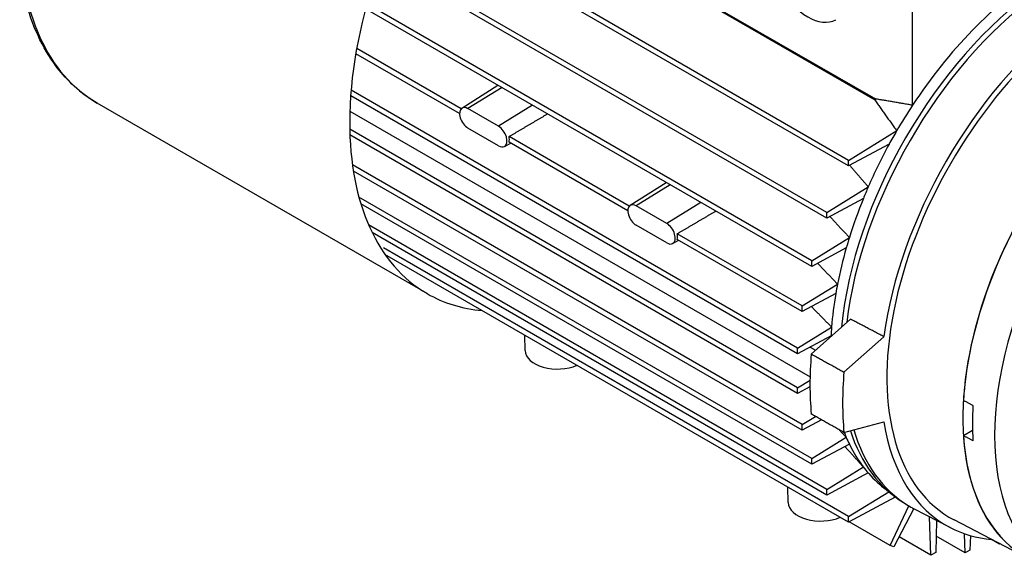
# Model space of a CAD drawing. Extents: x -84 to 2165, y 3 to 1625.
# Drawn here: x 1368 to 1596, y 1112 to 1239 of the extents above; entities that cross this region are included whole.
import ezdxf

# ---------------------------------------------------------------- set-up
doc = ezdxf.new("R2010")
doc.units = 0
doc.header["$MEASUREMENT"] = 0
doc.layers.add('View', color=7, linetype='Continuous')

msp = doc.modelspace()

# ---------------------------------------------------------------- linework, layer by layer
at = {"layer": 'View'}
for p, q in [((1475.47, 1272.31), (1565.8, 1220.16)), ((1475.61, 1272.53), (1565.94, 1220.38)), ((1559.77, 1206.18), (1457.17, 1265.42)), ((1559.77, 1204.88), (1456.68, 1264.4)), ((1554.73, 1192.82), (1451.64, 1252.34)), ((1554.73, 1194.13), (1452.04, 1253.42)), ((1551.25, 1181.67), (1448.12, 1241.21)), ((1551.25, 1182.97), (1448.43, 1242.34)), ((1574.52, 1218.91), (1574.52, 1242.54)), ((1470.18, 1218.09), (1446.06, 1232.02)), ((1469.83, 1216.98), (1445.85, 1230.83)), ((1547.97, 1162.79), (1444.77, 1222.38)), ((1470.37, 1218.24), (1478.71, 1223.55)), ((1479.66, 1223), (1471.78, 1218.13)), ((1547.97, 1161.49), (1444.67, 1221.13)), ((1462.35, 1175.39), (1386.07, 1219.43)), ((1478.85, 1214.05), (1471.78, 1218.13)), ((1486.73, 1218.92), (1478.85, 1214.05)), ((1444.48, 1217.56), (1550.85, 1156.15)), ((1547.97, 1153.65), (1444.46, 1213.41)), ((1478.85, 1209.56), (1471.78, 1213.64)), ((1559.77, 1206.18), (1570.89, 1213.05)), ((1547.97, 1152.34), (1444.5, 1212.08)), ((1509.07, 1195.63), (1481.27, 1211.68)), ((1480.19, 1209.4), (1481.65, 1210.16)), ((1508.72, 1194.53), (1481.27, 1210.38)), ((1569.11, 1209.89), (1559.77, 1204.88)), ((1549.04, 1145.12), (1445.08, 1205.14)), ((1559.77, 1204.88), (1559.77, 1206.18)), ((1549.04, 1143.82), (1445.3, 1203.72)), ((1509.26, 1195.79), (1517.6, 1201.1)), ((1518.55, 1200.55), (1510.67, 1195.67)), ((1554.73, 1194.13), (1564.3, 1200.04)), ((1551.25, 1137.25), (1446.59, 1197.68)), ((1563.17, 1197.36), (1554.73, 1192.82)), ((1551.25, 1135.95), (1447.04, 1196.11)), ((1517.74, 1191.59), (1510.67, 1195.67)), ((1525.62, 1196.46), (1517.74, 1191.59)), ((1554.73, 1192.82), (1554.73, 1194.13)), ((1554.73, 1130.12), (1448.82, 1191.26)), ((1517.74, 1187.1), (1510.67, 1191.18)), ((1554.73, 1128.81), (1449.64, 1189.48)), ((1549.04, 1172.56), (1520.16, 1189.23)), ((1551.25, 1182.97), (1559.94, 1188.34)), ((1559.77, 1123.88), (1452.29, 1185.94)), ((1519.08, 1186.95), (1520.54, 1187.71)), ((1549.04, 1171.25), (1520.16, 1187.92)), ((1559.22, 1185.95), (1551.25, 1181.67)), ((1559.77, 1122.58), (1452.59, 1184.45)), ((1551.25, 1181.67), (1551.25, 1182.97)), ((1549.04, 1172.56), (1557.2, 1177.6)), ((1556.8, 1175.42), (1549.04, 1171.25)), ((1549.04, 1171.25), (1549.04, 1172.56)), ((1547.97, 1162.79), (1555.83, 1167.64)), ((1560.21, 1169.48), (1551.13, 1161.43)), ((1484.99, 1162.23), (1484.92, 1165.79)), ((1555.7, 1165.64), (1547.97, 1161.49)), ((1567.91, 1165.44), (1558.69, 1157.26)), ((1550.89, 1163.05), (1552.14, 1162.33)), ((1547.97, 1161.49), (1547.97, 1162.79)), ((1547.97, 1153.65), (1550.84, 1155.42)), ((1550.83, 1153.88), (1547.97, 1152.34)), ((1547.97, 1152.34), (1547.97, 1153.65)), ((1549.04, 1145.12), (1552.1, 1147.01)), ((1553.51, 1146.21), (1549.04, 1143.82)), ((1549.04, 1143.82), (1549.04, 1145.12)), ((1558.69, 1143.3), (1567.91, 1145.77)), ((1588.4, 1143.76), (1586.31, 1142.55)), ((1551.25, 1137.25), (1559.22, 1142.18)), ((1559.94, 1140.61), (1551.25, 1135.95)), ((1551.25, 1135.95), (1551.25, 1137.25)), ((1554.73, 1130.12), (1563.17, 1135.33)), ((1564.3, 1133.95), (1554.73, 1128.81)), ((1564.3, 1133.95), (1564.44, 1133.79)), ((1545.8, 1127.12), (1545.73, 1130.68)), ((1554.73, 1128.81), (1554.73, 1130.12)), ((1559.77, 1123.88), (1569.03, 1129.6)), ((1570.56, 1128.37), (1559.77, 1122.58)), ((1572.46, 1127.1), (1573.5, 1126.46)), ((1569.35, 1117.19), (1573.69, 1126.35)), ((1574.85, 1125.7), (1570.22, 1116.88)), ((1583.2, 1121.35), (1574.87, 1125.69)), ((1559.77, 1122.58), (1559.77, 1123.88)), ((1569.35, 1117.19), (1559.9, 1122.64)), ((1578.76, 1114.92), (1578.49, 1123.81)), ((1580.11, 1122.96), (1579.89, 1115.58)), ((1601.54, 1114.01), (1584.16, 1123.08)), ((1586.68, 1115.49), (1586.54, 1119.91)), ((1578.76, 1114.92), (1571.42, 1119.16)), ((1586.68, 1115.49), (1580, 1119.34)), ((1587.93, 1119.47), (1587.81, 1116.14)), ((1594.6, 1117.52), (1592.77, 1118.57)), ((1594.6, 1117.52), (1594.6, 1117.64)), ((1594.71, 1117.58), (1594.6, 1117.52)), ((1570.22, 1116.88), (1569.35, 1117.19)), ((1579.89, 1115.58), (1578.76, 1114.92)), ((1587.81, 1116.14), (1586.68, 1115.49))]:
    msp.add_line(p, q, dxfattribs=at)
for centre, major_axis, ratio, start_param, end_param in [((1505.57, 1250.26), (43.23, 74.87), 0.57735, -5.71497, -3.92699), ((1550.3, 1249.95), (-6.5, 11.26), 0.57735, 0, 3.14159), ((1429.3, 1294.3), (43.23, 74.87), 0.57735, -3.92699, -3.14159), ((1618.71, 1184.94), (-35.43, -61.37), 0.57735, 3.1169, 6.307881), ((1607.04, 1191.67), (-36.38, -63), 0.57735, 3.98514, 4.61151), ((1609.52, 1190.24), (-36.61, -63.41), 0.57735, 4.04531, 5.37947), ((1610.58, 1189.63), (-36.63, -63.44), 0.57735, 4.07232, 5.35246), ((1635.68, 1175.14), (-35.01, -60.65), 0.57735, 3.1169, 6.307881), ((1618.71, 1184.94), (-36.42, -63.09), 0.57735, 4.0931, 5.33168), ((1598.47, 1196.62), (-34.75, -60.19), 0.57735, 4.6503, 4.65416), ((1471.78, 1215.88), (1.38, -2.38), 0.57735, -3.1169, -0.785399), ((1471.78, 1215.88), (1.38, -2.38), 0.57735, -3.92699, -3.1169), ((1607.04, 1191.67), (-36.38, -63), 0.57735, 4.61151, 4.70642), ((1505.57, 1250.26), (43.23, 74.87), 0.57735, -3.92699, -3.14159), ((1478.85, 1211.8), (1.38, -2.38), 0.57735, -0.024695, 2.356195), ((1607.04, 1191.67), (-36.38, -63), 0.57735, 4.70642, 4.75621), ((1479.39, 1212.12), (1.39, -2.4), 0.57735, -5.78983, -5.20575), ((1478.85, 1211.8), (1.38, -2.38), 0.57735, -0.785399, -0.024695), ((1607.04, 1191.67), (-36.38, -63), 0.57735, 4.75621, 4.90784), ((1607.04, 1191.67), (-36.38, -63), 0.57735, 4.90784, 4.94846), ((1607.04, 1191.67), (-36.38, -63), 0.57735, 4.94846, 5.08434), ((1510.67, 1193.43), (1.38, -2.38), 0.57735, -3.1169, -0.785399), ((1510.67, 1193.43), (1.38, -2.38), 0.57735, -3.92699, -3.1169), ((1517.74, 1189.35), (1.38, -2.38), 0.57735, -0.024695, 2.356195), ((1635.68, 1175.14), (35, 60.62), 0.57735, -4.64877, -3.99848), ((1518.28, 1189.66), (1.39, -2.4), 0.57735, -5.78983, -5.20575), ((1607.04, 1191.67), (-36.38, -63), 0.57735, 5.08434, 5.12042), ((1517.74, 1189.35), (1.38, -2.38), 0.57735, -0.785399, -0.024695), ((1607.04, 1191.67), (-36.38, -63), 0.57735, 5.12042, 5.24773), ((1642.75, 1171.06), (34.83, 60.32), 0.57735, -4.64845, -3.20553), ((1607.04, 1191.67), (-36.38, -63), 0.57735, 5.24773, 5.28143), ((1505.57, 1250.26), (43.23, 74.87), 0.57735, -3.14159, -2.87851), ((1607.04, 1191.67), (-36.38, -63), 0.57735, 5.28143, 5.40435), ((1607.04, 1191.67), (-36.38, -63), 0.57735, 5.40435, 5.43701), ((1607.04, 1191.67), (-36.38, -63), 0.57735, 5.43701, 5.43964), ((1492.49, 1162.28), (-7.5, 0), 0.577351, -6.27084, -4.06773), ((1611.29, 1189.22), (-42.75, -74.05), 0.57735, 5.39821, 5.59737), ((1618.71, 1184.94), (-42.66, -73.89), 0.57735, 5.3974, 5.59818), ((1637.8, 1173.91), (34.95, 60.53), 0.57735, -3.99859, -3.85539), ((1618.71, 1184.94), (-36.42, -63.09), 0.57735, 5.6639, 6.307881), ((1607.04, 1191.67), (-36.38, -63), 0.57735, 5.8497, 5.87516), ((1609.52, 1190.24), (-36.61, -63.41), 0.57735, 5.8045, 6.27084), ((1610.58, 1189.63), (-36.63, -63.44), 0.57735, 5.78718, 6.27084), ((1635.68, 1175.14), (35, 60.62), 0.57735, -3.8555, -3.20521), ((1607.04, 1191.67), (-36.38, -63), 0.57735, 5.87516, 5.91123), ((1607.04, 1191.67), (-36.38, -63), 0.57735, 5.91123, 6.04711), ((1607.04, 1191.67), (-36.38, -63), 0.57735, 6.04711, 6.08773), ((1607.04, 1191.67), (-36.38, -63), 0.57735, 6.08773, 6.09256), ((1607.04, 1191.67), (-36.38, -63), 0.57735, 6.09256, 6.22113), ((1553.3, 1127.17), (-7.5, 0), 0.577351, -6.27084, -4.06773), ((1610.58, 1189.63), (-36.63, -63.44), 0.57735, 6.27084, 6.307881), ((1618.71, 1184.94), (-36.42, -63.09), 0.57735, 0.024695, 0.258521)]:
    msp.add_ellipse(centre, major_axis=major_axis, ratio=ratio, start_param=start_param, end_param=end_param, dxfattribs=at)
msp.add_open_spline([(1386.07, 1219.43), (1382.72, 1221.36), (1379.75, 1223.94), (1377.24, 1227.09), (1373.9, 1231.26), (1371.39, 1236.41), (1369.77, 1242.29)], degree=3, knots=[0, 0, 0, 0, 0.429877, 0.429877, 0.429877, 1, 1, 1, 1], dxfattribs=at)
for points, degree in [([(1565.8, 1220.16), (1568.28, 1216.59), (1570.89, 1213.05)], 2), ([(1574.52, 1218.91), (1570.22, 1219.68), (1565.94, 1220.38)], 2), ([(1481.27, 1211.68), (1485.73, 1214.3), (1490.18, 1216.93)], 2), ([(1560.05, 1205.03), (1562.16, 1202.53), (1564.3, 1200.04)], 2), ([(1520.16, 1189.23), (1524.62, 1191.85), (1529.07, 1194.47)], 2), ([(1555.45, 1193.21), (1557.69, 1190.77), (1559.94, 1188.34)], 2), ([(1552.59, 1182.39), (1557.2, 1177.6)], 1), ([(1551.17, 1172.39), (1555.83, 1167.64)], 1), ([(1567.91, 1165.44), (1560.21, 1169.48)], 1), ([(1551.13, 1161.43), (1558.69, 1157.26)], 1), ([(1586.31, 1150.72), (1588.51, 1149.54)], 1), ([(1558.69, 1143.3), (1551.13, 1147.55)], 1), ([(1557.54, 1143.95), (1559.22, 1142.18)], 1), ([(1588.51, 1141.37), (1586.31, 1142.55)], 1), ([(1558.91, 1140.06), (1561.04, 1137.69), (1563.17, 1135.33)], 2)]:
    msp.add_open_spline(points, degree=degree, dxfattribs=at)

doc.saveas('drawing.dxf')
